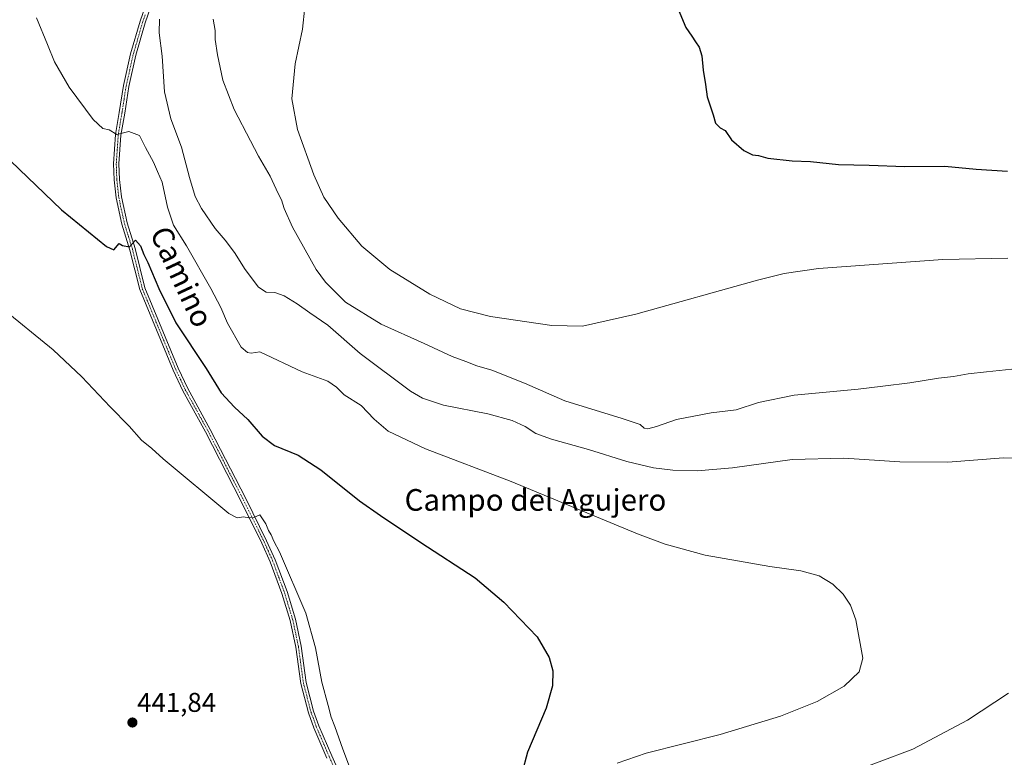
# Model space of a CAD drawing. Units: metres. Extents: x 638195 to 641662, y 4727500 to 4729882.
# Drawn here: x 638452 to 638816, y 4727908 to 4728181 of the extents above; entities that cross this region are included whole.
import ezdxf
from ezdxf.enums import TextEntityAlignment as Align

# ---------------------------------------------------------------- set-up
doc = ezdxf.new("R2010")
doc.units = ezdxf.units.M
doc.header["$MEASUREMENT"] = 0
doc.linetypes.add('TRAZO_Y_PUNTO', pattern=[1, 0.5, -0.25, 0, -0.25])
for name, color, linetype, lineweight in [('Camino', 19, 'Continuous', 0), ('Camino Cxs', 19, 'Continuous', 0), ('Camino eje', 39, 'TRAZO_Y_PUNTO', 13), ('Carátula', 7, 'Continuous', 5), ('Curva de nivel maestra', 36, 'Continuous', 30), ('Curva de nivel normal', 36, 'Continuous', 0), ('Punto de cota en terreno', 7, 'Continuous', 0), ('Rótulo de punto de cota en terreno', 19, 'Continuous', 0), ('Texto cartográfico', 19, 'Continuous', 0)]:
    doc.layers.add(name, color=color, linetype=linetype, lineweight=lineweight)
doc.styles.add('Arial', font='txt', dxfattribs={"height": 0.2})

# ---------------------------------------------------------------- blocks, each defined once
blk = doc.blocks.new('*U183')
at = {"layer": 'Curva de nivel normal', "color": 36, "linetype": 'Continuous', "lineweight": 0}
blk.add_polyline3d([(638458.15, 4728181.44, 455), (638462.18, 4728171.52, 455), (638464.75, 4728165.12, 455), (638470.24, 4728155.79, 455), (638479.1, 4728143.82, 455), (638482.66, 4728140.55, 455), (638484.99, 4728140.04, 455), (638487.86, 4728138.24, 455), (638492.31, 4728139.36, 455), (638496.24, 4728137.95, 455), (638498.46, 4728133.51, 455), (638501.33, 4728128.06, 455), (638502.88, 4728124.6, 455), (638504.62, 4728120.7, 455), (638506.59, 4728111.44, 455), (638508.76, 4728104.71, 455), (638513.6, 4728097.14, 455), (638522.59, 4728081.38, 455), (638526.27, 4728074.32, 455), (638528.7, 4728068.5, 455), (638533.81, 4728059.67, 455), (638536.06, 4728057.71, 455), (638537.52, 4728057.46, 455), (638540.72, 4728057.98, 455), (638556.24, 4728050.52, 455), (638565.78, 4728047.06, 455), (638569.03, 4728044.88, 455), (638571.81, 4728042.09, 455), (638578.14, 4728038.14, 455), (638582.85, 4728033.04, 455), (638588.12, 4728028.68, 455), (638601.91, 4728022.12, 455), (638633.57, 4728010, 455), (638680.13, 4727990.67, 455), (638690.41, 4727986.8, 455), (638705.14, 4727982.84, 455), (638729.02, 4727978.55, 455), (638740.51, 4727976.94, 455), (638747.27, 4727975.17, 455), (638752.33, 4727972.12, 455), (638756.21, 4727968.34, 455), (638758.87, 4727964.33, 455), (638760.82, 4727958.94, 455), (638763.38, 4727944.74, 455), (638762.05, 4727939.61, 455), (638756.58, 4727934.38, 455), (638746.5, 4727928.69, 455), (638733.02, 4727923.32, 455), (638710.69, 4727916.55, 455), (638683.36, 4727909.6, 455), (638672.7, 4727905.95, 455)], dxfattribs=at)
blk = doc.blocks.new('*U190')
at = {"layer": 'Curva de nivel normal', "color": 36, "linetype": 'Continuous', "lineweight": 0}
for points in [[(638757.08, 4727901.72, 460), (638781.91, 4727911.03, 460), (638802.07, 4727921.84, 460), (638817.29, 4727931.79, 460)], [(638825.04, 4728018.46, 460), (638815.39, 4728018.75, 460), (638794.85, 4728017.2, 460), (638777.13, 4728017.32, 460), (638756.38, 4728018.6, 460), (638737.34, 4728018.12, 460), (638715.31, 4728015.09, 460), (638702.27, 4728013.99, 460), (638693.26, 4728014.19, 460), (638686.1, 4728015.02, 460), (638676.25, 4728017.4, 460), (638662.12, 4728021.88, 460), (638648.36, 4728025.64, 460), (638642.64, 4728027.76, 460), (638638.67, 4728030.32, 460), (638633.92, 4728032.54, 460), (638624.87, 4728035.08, 460), (638608.54, 4728038.27, 460), (638600.75, 4728040.8, 460), (638596.34, 4728043.39, 460), (638577.67, 4728057.27, 460), (638565.79, 4728067.75, 460), (638559.09, 4728072.4, 460), (638554.47, 4728075.71, 460), (638549.68, 4728078.62, 460), (638546.23, 4728079.87, 460), (638543.01, 4728080.04, 460), (638540.18, 4728081.82, 460), (638535.3, 4728088.38, 460), (638531.29, 4728094.7, 460), (638527.87, 4728099.28, 460), (638524.17, 4728103.58, 460), (638519.16, 4728110.9, 460), (638516.76, 4728115.32, 460), (638514.65, 4728122.35, 460), (638511.76, 4728133.55, 460), (638507.75, 4728144.08, 460), (638505.42, 4728154.04, 460), (638504.55, 4728167.23, 460), (638503.42, 4728175.8, 460), (638503.62, 4728180.95, 460)]]:
    blk.add_polyline3d(points, dxfattribs=at)
blk = doc.blocks.new('*U197')
at = {"layer": 'Curva de nivel normal', "color": 36, "linetype": 'Continuous', "lineweight": 0}
blk.add_polyline3d([(638557.29, 4728185.31, 470), (638556.46, 4728177.24, 470), (638553.75, 4728164.45, 470), (638552.53, 4728151.45, 470), (638554.55, 4728140.12, 470), (638560.61, 4728123.32, 470), (638564.31, 4728115.16, 470), (638569.56, 4728107.36, 470), (638578.38, 4728097.06, 470), (638588.68, 4728088.43, 470), (638603.44, 4728079.2, 470), (638614.8, 4728073.88, 470), (638625.88, 4728071.03, 470), (638648.54, 4728067.63, 470), (638659.83, 4728067.38, 470), (638679.54, 4728071.86, 470), (638724.48, 4728084.47, 470), (638734.35, 4728086.92, 470), (638747.02, 4728088.76, 470), (638793.01, 4728092.11, 470), (638816.98, 4728092.57, 470)], dxfattribs=at)
blk = doc.blocks.new('*U198')
at = {"layer": 'Curva de nivel maestra', "color": 36, "linetype": 'Continuous', "lineweight": 30}
blk.add_polyline3d([(638693.41, 4728189.2, 475), (638698.03, 4728177.78, 475), (638700.24, 4728174.62, 475), (638701.55, 4728172.51, 475), (638702.92, 4728170.57, 475), (638703.9, 4728167.33, 475), (638704.41, 4728162.02, 475), (638705.26, 4728156.8, 475), (638705.87, 4728152.16, 475), (638708.12, 4728145.54, 475), (638709.02, 4728142.45, 475), (638710.69, 4728140.78, 475), (638712.6, 4728139.78, 475), (638714.87, 4728136.34, 475), (638719.48, 4728132.33, 475), (638722.61, 4728130.71, 475), (638724.84, 4728130.46, 475), (638728.36, 4728129.56, 475), (638737.27, 4728128.56, 475), (638744.1, 4728128.27, 475), (638754.49, 4728127.2, 475), (638765.75, 4728126.92, 475), (638778.93, 4728126.47, 475), (638793.76, 4728126.58, 475), (638805.26, 4728125.46, 475), (638816.89, 4728124.67, 475)], dxfattribs=at)
blk = doc.blocks.new('*U202')
at = {"layer": 'Curva de nivel maestra', "color": 36, "linetype": 'Continuous', "lineweight": 30}
blk.add_polyline3d([(638429.67, 4728146.54, 450), (638467.41, 4728110.47, 450), (638483.97, 4728096.87, 450), (638486.74, 4728095.64, 450), (638488.71, 4728098.02, 450), (638489.97, 4728097.27, 450), (638492.54, 4728096.8, 450), (638494.73, 4728099.17, 450), (638496.57, 4728097.1, 450), (638497.77, 4728093.95, 450), (638499.26, 4728090.98, 450), (638503.34, 4728081.41, 450), (638509.63, 4728068.66, 450), (638520.79, 4728051.83, 450), (638526.42, 4728042.84, 450), (638531.36, 4728037.44, 450), (638536.24, 4728032.99, 450), (638541.48, 4728026.77, 450), (638546.12, 4728023.35, 450), (638554.77, 4728019.72, 450), (638563.17, 4728014.36, 450), (638577.42, 4728002.9, 450), (638585.27, 4727997.4, 450), (638600.12, 4727987.42, 450), (638620.15, 4727974.38, 450), (638630.83, 4727965.4, 450), (638643.13, 4727952.58, 450), (638647.58, 4727944.97, 450), (638648.93, 4727940.08, 450), (638648.82, 4727934.49, 450), (638646.41, 4727926.29, 450), (638639.57, 4727910.02, 450), (638635.4, 4727894.17, 450)], dxfattribs=at)
blk = doc.blocks.new('5PATER')
at = {"layer": 'Carátula', "linetype": 'Continuous', "lineweight": 5}
h = blk.add_hatch(color=250, dxfattribs=at)
edge = h.paths.add_edge_path()
edge.add_ellipse((0, 0.01), major_axis=(-1.33, -1.34), ratio=0.999422, start_angle=0, end_angle=360)

msp = doc.modelspace()

# ---------------------------------------------------------------- linework, layer by layer
at = {"layer": 'Camino', "color": 19, "linetype": 'Continuous', "lineweight": 0}
for points in [[(638565.42, 4727907.8, 443.93), (638560.6, 4727918.97, 443.78), (638558.59, 4727924.5, 443.61), (638555.78, 4727935.31, 443.72), (638553.94, 4727948.76, 443.89), (638551.87, 4727958.6, 444.09), (638548.81, 4727968.68, 444.18), (638544.47, 4727980.34, 444.49), (638541.37, 4727987.23, 444.68), (638533.66, 4728002.89, 445.13), (638520.57, 4728028.34, 446.13), (638512.24, 4728043.48, 446.94), (638508.65, 4728051.13, 447.24), (638496.3, 4728080.97, 448.93), (638492.65, 4728095.56, 449.89), (638489.67, 4728105.08, 450.6), (638487.56, 4728114.88, 451.91), (638486.82, 4728121.54, 452.86), (638486.63, 4728127.43, 453.77), (638487.36, 4728138.25, 454.81), (638488.75, 4728146.46, 455.83), (638490.26, 4728156.36, 456.72), (638492.94, 4728168.12, 457.69), (638496.42, 4728180.15, 458.74), (638498.33, 4728185.52, 459.17)], [(638500.19, 4728184.8, 459.29), (638498.32, 4728179.53, 458.92), (638494.88, 4728167.62, 457.84), (638492.22, 4728155.98, 456.89), (638490.73, 4728146.14, 455.91), (638489.34, 4728138.01, 454.76), (638488.63, 4728127.39, 453.67), (638488.82, 4728121.68, 452.87), (638489.54, 4728115.2, 451.93), (638491.61, 4728105.58, 450.61), (638494.57, 4728096.1, 449.87), (638498.2, 4728081.59, 449.09), (638510.49, 4728051.93, 447.12), (638514.02, 4728044.38, 446.88), (638522.33, 4728029.28, 446.2), (638535.44, 4728003.79, 445.17), (638543.17, 4727988.09, 444.88), (638546.33, 4727981.1, 444.5), (638550.71, 4727969.32, 444.26), (638553.81, 4727959.1, 444.12), (638555.92, 4727949.1, 443.99), (638557.74, 4727935.69, 443.89), (638560.51, 4727925.1, 443.66), (638562.46, 4727919.71, 443.86), (638567.26, 4727908.6, 444.02), (638576.1, 4727888.83, 444.39)]]:
    msp.add_polyline3d(points, dxfattribs=at)
at = {"layer": 'Camino Cxs', "color": 19, "linetype": 'Continuous', "lineweight": 0}
for points in [[(638565.42, 4727907.8, 443.93), (638560.6, 4727918.97, 443.78), (638558.59, 4727924.5, 443.61), (638555.78, 4727935.31, 443.72), (638553.94, 4727948.76, 443.89), (638551.87, 4727958.6, 444.09), (638548.81, 4727968.68, 444.18), (638544.47, 4727980.34, 444.49), (638541.37, 4727987.23, 444.68), (638533.66, 4728002.89, 445.13), (638520.57, 4728028.34, 446.13), (638512.24, 4728043.48, 446.94), (638508.65, 4728051.13, 447.24), (638496.3, 4728080.97, 448.93), (638492.65, 4728095.56, 449.89), (638489.67, 4728105.08, 450.6), (638487.56, 4728114.88, 451.91), (638486.82, 4728121.54, 452.86), (638486.63, 4728127.43, 453.77), (638487.36, 4728138.25, 454.81), (638488.75, 4728146.46, 455.83), (638490.26, 4728156.36, 456.72), (638492.94, 4728168.12, 457.69), (638496.42, 4728180.15, 458.74), (638498.33, 4728185.52, 459.17)], [(638500.19, 4728184.8, 459.29), (638498.32, 4728179.53, 458.92), (638494.88, 4728167.62, 457.84), (638492.22, 4728155.98, 456.89), (638490.73, 4728146.14, 455.91), (638489.34, 4728138.01, 454.76), (638488.63, 4728127.39, 453.67), (638488.82, 4728121.68, 452.87), (638489.54, 4728115.2, 451.93), (638491.61, 4728105.58, 450.61), (638494.57, 4728096.1, 449.87), (638498.2, 4728081.59, 449.09), (638510.49, 4728051.93, 447.12), (638514.02, 4728044.38, 446.88), (638522.33, 4728029.28, 446.2), (638535.44, 4728003.79, 445.17), (638543.17, 4727988.09, 444.88), (638546.33, 4727981.1, 444.5), (638550.71, 4727969.32, 444.26), (638553.81, 4727959.1, 444.12), (638555.92, 4727949.1, 443.99), (638557.74, 4727935.69, 443.89), (638560.51, 4727925.1, 443.66), (638562.46, 4727919.71, 443.86), (638567.26, 4727908.6, 444.02), (638576.1, 4727888.83, 444.39)]]:
    msp.add_polyline3d(points, dxfattribs=at)
at = {"layer": 'Camino eje', "color": 39, "linetype": 'TRAZO_Y_PUNTO', "lineweight": 13}
msp.add_polyline3d([(638498.31, 4728182.48, 459.03), (638497.37, 4728179.84, 458.83), (638495.63, 4728173.83, 458.25), (638493.91, 4728167.87, 457.76), (638492.58, 4728162.05, 457.43), (638491.24, 4728156.17, 456.76), (638490.49, 4728151.22, 456.29), (638489.74, 4728146.3, 455.87), (638489.05, 4728142.24, 455.42), (638488.35, 4728138.13, 454.78), (638487.99, 4728132.72, 454.2), (638487.63, 4728127.41, 453.72), (638487.73, 4728124.47, 453.29), (638487.82, 4728121.61, 452.87), (638488.55, 4728115.04, 451.92), (638490.64, 4728105.33, 450.6), (638492.13, 4728100.57, 450.26), (638493.61, 4728095.83, 449.88), (638497.25, 4728081.28, 449), (638503.43, 4728066.36, 448.07), (638509.57, 4728051.53, 447.19), (638511.34, 4728047.76, 447.18), (638513.13, 4728043.93, 446.91), (638521.45, 4728028.81, 446.15), (638534.55, 4728003.34, 445.14), (638542.27, 4727987.66, 444.77), (638543.82, 4727984.22, 444.58), (638545.4, 4727980.72, 444.5), (638547.59, 4727974.83, 444.42), (638549.76, 4727969, 444.22), (638552.84, 4727958.85, 444.11), (638553.9, 4727953.85, 443.95), (638554.93, 4727948.93, 443.94), (638555.84, 4727942.23, 443.84), (638556.76, 4727935.5, 443.76), (638558.17, 4727930.1, 443.66), (638559.55, 4727924.8, 443.64), (638560.56, 4727922.04, 443.73), (638561.53, 4727919.34, 443.8), (638563.94, 4727913.76, 443.8), (638566.34, 4727908.2, 443.98), (638575.17, 4727888.45, 444.32)], dxfattribs=at)
at = {"layer": 'Curva de nivel normal', "color": 36, "linetype": 'Continuous', "lineweight": 0}
for points in [[(638818.45, 4728051.55, 465), (638809.17, 4728050.52, 465), (638802.33, 4728049.78, 465), (638796.94, 4728048.77, 465), (638791.39, 4728048.16, 465), (638780.82, 4728046.48, 465), (638770.86, 4728045.28, 465), (638761.73, 4728044.14, 465), (638738, 4728041.9, 465), (638724.94, 4728039.16, 465), (638716.69, 4728036.56, 465), (638707.43, 4728035.35, 465), (638694.64, 4728032.89, 465), (638687.25, 4728030.4, 465), (638683.97, 4728029.51, 465), (638682.63, 4728029.77, 465), (638681.17, 4728031.06, 465), (638674.48, 4728033.34, 465), (638653.37, 4728039.88, 465), (638638.38, 4728046.4, 465), (638626.39, 4728051.16, 465), (638620.78, 4728052.79, 465), (638616.73, 4728054.36, 465), (638611.72, 4728056.22, 465), (638601.4, 4728061, 465), (638585.47, 4728068.22, 465), (638572.25, 4728076.33, 465), (638564.92, 4728083.7, 465), (638561.47, 4728088.42, 465), (638552.76, 4728104.01, 465), (638549.63, 4728110.92, 465), (638548.72, 4728114.12, 465), (638547.46, 4728116.53, 465), (638544.47, 4728122.87, 465), (638540.18, 4728130.25, 465), (638537.24, 4728135.97, 465), (638531.12, 4728147.52, 465), (638527.02, 4728158.41, 465), (638525, 4728167.73, 465), (638524.21, 4728173.34, 465), (638524.1, 4728176.67, 465), (638523.46, 4728180.88, 465)], [(638445.02, 4728074.46, 445), (638464.31, 4728058.71, 445), (638474.9, 4728048.75, 445), (638485.34, 4728037.61, 445), (638492.34, 4728030.41, 445), (638496.94, 4728025.35, 445), (638500.82, 4728022.22, 445), (638504.98, 4728018.38, 445), (638529.22, 4727998.19, 445), (638532.28, 4727996.56, 445), (638534.67, 4727996.93, 445), (638536.65, 4727996.62, 445), (638538.71, 4727996.8, 445), (638540.6, 4727997.69, 445), (638542.92, 4727994.35, 445), (638543.85, 4727991.94, 445), (638544.9, 4727990.32, 445), (638545.84, 4727987.94, 445), (638547.93, 4727984.02, 445), (638557.66, 4727961.35, 445), (638561.22, 4727948.58, 445), (638563.51, 4727935.88, 445), (638565.87, 4727927.28, 445), (638566.99, 4727922.91, 445), (638568.41, 4727919.49, 445), (638571.27, 4727911.12, 445), (638576.68, 4727896.98, 445)]]:
    msp.add_polyline3d(points, dxfattribs=at)

# ---------------------------------------------------------------- block references
at = {"layer": 'Curva de nivel maestra', "color": 36, "linetype": 'Continuous', "lineweight": 30}
for name in ['*U198', '*U202']:
    msp.add_blockref(name, (0, 0), dxfattribs=at)
at = {"layer": 'Curva de nivel normal', "color": 36, "linetype": 'Continuous', "lineweight": 0}
for name in ['*U197', '*U190', '*U183']:
    msp.add_blockref(name, (0, 0), dxfattribs=at)
at = {"layer": 'Punto de cota en terreno', "linetype": 'Continuous', "lineweight": 0}
msp.add_blockref('5PATER', (638493.58, 4727920.93, 441.84), dxfattribs=at)

# ---------------------------------------------------------------- texts
at = {"layer": 'Rótulo de punto de cota en terreno', "color": 19, "linetype": 'Continuous', "lineweight": 0, "style": 'Arial'}
msp.add_text('441,84', height=7, dxfattribs=at).set_placement((638495.34, 4727922.69), align=Align.BOTTOM_LEFT)
at = {"layer": 'Texto cartográfico', "color": 19, "linetype": 'Continuous', "lineweight": 0, "style": 'Arial'}
msp.add_text('Camino', height=8, rotation=-64.9495, dxfattribs=at).set_placement((638511.85, 4728085.7), align=Align.MIDDLE_CENTER)
msp.add_text('Campo del Agujero', height=8, dxfattribs=at).set_placement((638642.49, 4728003.22), align=Align.MIDDLE_CENTER)

doc.saveas('drawing.dxf')
